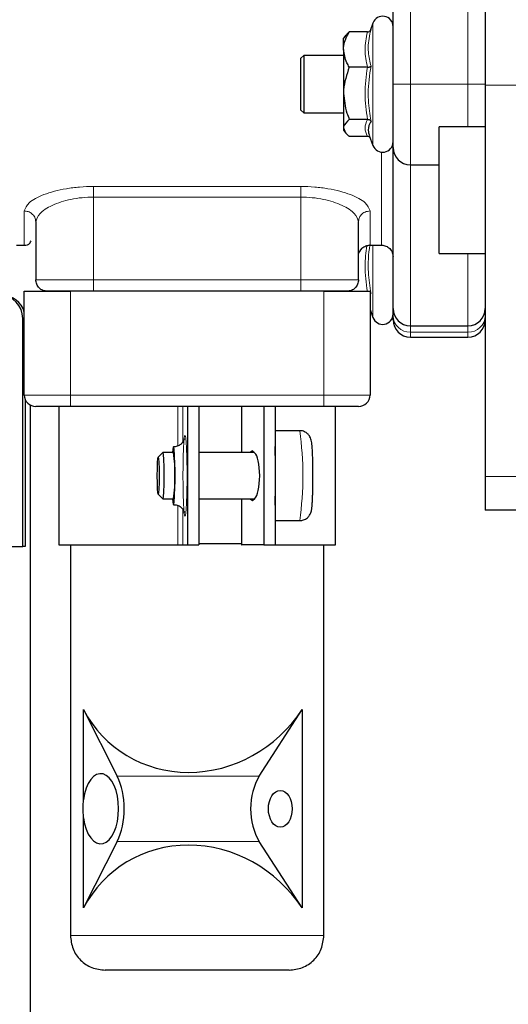
# Model space of a CAD drawing. Units: millimetres. Extents: x 717 to 2778, y 1219 to 2749.
# Drawn here: x 1061 to 1103, y 1365 to 1450 of the extents above; entities that cross this region are included whole.
import ezdxf

# ---------------------------------------------------------------- set-up
doc = ezdxf.new("R2010")
doc.units = ezdxf.units.MM

msp = doc.modelspace()

# ---------------------------------------------------------------- linework, layer by layer
at = {"color": 7, "linetype": 'Continuous', "lineweight": 25}
for p, q in [((1093.342, 1444.611), (1093.342, 1454.864)), ((1101.342, 1454.936), (1101.342, 1444.519)), ((1091.592, 1449.917), (1091.35, 1449.252)), ((1089.241, 1448.857), (1089.042, 1448.611)), ((1091.118, 1449.139), (1089.542, 1449.139)), ((1089.042, 1447.613), (1089.042, 1448.611)), ((1085.592, 1447.111), (1085.342, 1446.861)), ((1089.042, 1447.111), (1085.592, 1447.111)), ((1085.592, 1447.111), (1085.592, 1444.611)), ((1089.042, 1447.613), (1089.042, 1443.822)), ((1085.342, 1444.611), (1085.342, 1446.861)), ((1091.118, 1446.086), (1089.542, 1446.086)), ((1085.342, 1442.361), (1085.342, 1444.611)), ((1085.592, 1444.611), (1085.592, 1442.111)), ((1093.342, 1439.111), (1093.342, 1444.611)), ((1089.042, 1443.822), (1089.042, 1440.821)), ((1101.342, 1444.519), (1101.342, 1410.571)), ((1085.342, 1442.361), (1085.592, 1442.111)), ((1085.592, 1442.111), (1089.042, 1442.111)), ((1091.118, 1441.558), (1089.542, 1441.558)), ((1089.042, 1440.821), (1089.042, 1440.611)), ((1089.042, 1440.611), (1089.241, 1440.365)), ((1101.342, 1440.919), (1097.342, 1440.919)), ((1097.342, 1429.919), (1097.342, 1440.919)), ((1091.118, 1440.083), (1089.542, 1440.083)), ((1091.279, 1440.165), (1091.592, 1439.305)), ((1093.342, 1425.144), (1093.342, 1439.111)), ((1094.842, 1437.611), (1097.342, 1437.611)), ((1062.339, 1432.653), (1062.339, 1427.644)), ((1090.339, 1427.644), (1090.339, 1432.653)), ((1060.67, 1430.644), (1061.339, 1430.644)), ((1091.339, 1430.644), (1092.342, 1430.644)), ((1097.342, 1429.919), (1101.342, 1429.919)), ((1061.339, 1417.644), (1061.339, 1426.644)), ((1061.339, 1426.644), (1065.339, 1426.644)), ((1087.339, 1426.644), (1065.339, 1426.644)), ((1087.339, 1426.644), (1091.339, 1426.644)), ((1091.339, 1426.644), (1091.339, 1417.644)), ((1091.339, 1425.059), (1091.592, 1424.365)), ((1093.342, 1424.503), (1093.342, 1425.144)), ((1061.205, 1404.494), (1061.205, 1424.294)), ((1093.342, 1424.171), (1093.342, 1424.503)), ((1094.842, 1423.644), (1099.842, 1423.644)), ((1094.842, 1422.671), (1099.842, 1422.671)), ((1061.413, 1417.266), (1061.413, 1404.494)), ((1061.883, 1334.994), (1061.883, 1416.754)), ((1065.339, 1416.644), (1062.339, 1416.644)), ((1064.339, 1416.644), (1064.339, 1404.644)), ((1087.339, 1416.644), (1065.339, 1416.644)), ((1075.489, 1416.644), (1075.489, 1404.644)), ((1076.487, 1416.644), (1076.487, 1404.644)), ((1080.183, 1416.644), (1080.183, 1412.644)), ((1082.127, 1416.644), (1082.127, 1404.644)), ((1083.096, 1416.644), (1083.096, 1404.644)), ((1090.339, 1416.644), (1087.339, 1416.644)), ((1088.339, 1404.644), (1088.339, 1416.644)), ((1085.243, 1414.544), (1083.096, 1414.544)), ((1073.353, 1412.642), (1072.955, 1412.242)), ((1074.287, 1412.644), (1073.358, 1412.644)), ((1081.328, 1412.644), (1076.487, 1412.644)), ((1101.342, 1410.571), (1101.342, 1407.644)), ((1072.955, 1409.046), (1073.353, 1408.647)), ((1073.358, 1408.644), (1074.287, 1408.644)), ((1076.487, 1408.644), (1081.328, 1408.644)), ((1080.183, 1408.644), (1080.183, 1404.644)), ((1105.342, 1407.644), (1101.342, 1407.644)), ((1083.096, 1406.744), (1085.243, 1406.744)), ((1060.22, 1404.494), (1061.205, 1404.494)), ((1061.413, 1404.494), (1061.205, 1404.494)), ((1064.339, 1404.644), (1074.673, 1404.644)), ((1065.339, 1404.644), (1065.339, 1370.745)), ((1074.673, 1404.644), (1075.103, 1404.644)), ((1075.103, 1404.644), (1075.489, 1404.644)), ((1075.489, 1404.644), (1076.487, 1404.644)), ((1076.487, 1404.758), (1080.183, 1404.758)), ((1080.183, 1404.745), (1076.487, 1404.745)), ((1080.183, 1404.732), (1076.487, 1404.732)), ((1080.183, 1404.644), (1080.23, 1404.644)), ((1082.127, 1404.644), (1080.23, 1404.644)), ((1082.127, 1404.644), (1083.096, 1404.644)), ((1083.096, 1404.644), (1088.339, 1404.644)), ((1087.339, 1370.745), (1087.339, 1404.644)), ((1066.473, 1382.519), (1066.473, 1390.352)), ((1066.473, 1390.352), (1069.41, 1384.573)), ((1066.488, 1390.352), (1066.473, 1390.352)), ((1081.733, 1384.573), (1085.453, 1390.352)), ((1085.439, 1390.352), (1085.453, 1390.352)), ((1085.453, 1390.352), (1085.453, 1373.138)), ((1066.488, 1382.519), (1066.473, 1382.519)), ((1066.473, 1373.138), (1066.473, 1380.97)), ((1066.473, 1380.97), (1066.488, 1380.97)), ((1069.41, 1378.916), (1066.473, 1373.138)), ((1085.453, 1373.138), (1081.733, 1378.916)), ((1066.488, 1373.138), (1066.473, 1373.138)), ((1085.453, 1373.138), (1085.439, 1373.138))]:
    msp.add_line(p, q, dxfattribs=at)
at = {"color": 7, "linetype": 'Continuous', "lineweight": 18}
for p, q in [((1094.842, 1454.377), (1094.842, 1444.611)), ((1099.842, 1444.611), (1099.842, 1454.377)), ((1091.592, 1448.593), (1091.592, 1449.917)), ((1091.592, 1439.305), (1091.592, 1448.593)), ((1093.342, 1444.611), (1094.842, 1444.611)), ((1094.842, 1444.611), (1099.842, 1444.611)), ((1094.842, 1444.611), (1094.842, 1437.611)), ((1099.842, 1444.611), (1101.342, 1444.611)), ((1099.842, 1440.919), (1099.842, 1444.611)), ((1105.342, 1444.519), (1101.342, 1444.519)), ((1094.842, 1437.611), (1094.842, 1423.644)), ((1067.339, 1435.737), (1085.339, 1435.737)), ((1085.339, 1434.813), (1067.339, 1434.813)), ((1067.339, 1427.644), (1067.339, 1434.813)), ((1085.339, 1434.813), (1085.339, 1427.644)), ((1091.592, 1424.365), (1091.592, 1430.644)), ((1099.842, 1423.644), (1099.842, 1429.919)), ((1085.339, 1427.644), (1067.339, 1427.644)), ((1065.339, 1426.644), (1065.339, 1417.644)), ((1087.339, 1417.644), (1087.339, 1426.644)), ((1061.205, 1424.294), (1061.339, 1424.294)), ((1094.842, 1423.644), (1094.842, 1423.093)), ((1099.842, 1423.093), (1099.842, 1423.644)), ((1094.842, 1423.093), (1099.842, 1423.093)), ((1094.842, 1423.093), (1094.842, 1422.671)), ((1099.842, 1422.671), (1099.842, 1423.093)), ((1061.339, 1417.644), (1065.339, 1417.644)), ((1065.339, 1417.644), (1087.339, 1417.644)), ((1065.339, 1416.644), (1065.339, 1417.644)), ((1087.339, 1417.644), (1091.339, 1417.644)), ((1087.339, 1416.644), (1087.339, 1417.644)), ((1061.867, 1416.762), (1061.867, 1334.994)), ((1074.673, 1413.236), (1074.673, 1416.644)), ((1075.103, 1413.575), (1075.103, 1416.644)), ((1080.23, 1412.644), (1080.23, 1416.644)), ((1105.342, 1410.571), (1101.342, 1410.571)), ((1080.23, 1404.644), (1080.23, 1408.644)), ((1074.673, 1404.644), (1074.673, 1408.046)), ((1075.103, 1404.644), (1075.103, 1407.708)), ((1069.41, 1384.573), (1081.733, 1384.573)), ((1081.733, 1378.916), (1069.41, 1378.916)), ((1065.387, 1370.745), (1087.314, 1370.745)), ((1087.314, 1370.745), (1087.291, 1370.745))]:
    msp.add_line(p, q, dxfattribs=at)
at = {"color": 7, "linetype": 'Continuous', "lineweight": 25, "flags": 128}
for points in [[(1074.414, 1410.644), (1074.404, 1411.601), (1074.377, 1412.412), (1074.336, 1412.954), (1074.287, 1413.144), (1074.239, 1412.954), (1074.211, 1412.644)], [(1073.04, 1410.644), (1073.034, 1410.032), (1073.016, 1409.513), (1072.99, 1409.166), (1072.959, 1409.044), (1072.928, 1409.166), (1072.902, 1409.513), (1072.884, 1410.032), (1072.878, 1410.644), (1072.884, 1411.256), (1072.902, 1411.775), (1072.928, 1412.122), (1072.959, 1412.244), (1072.99, 1412.122), (1073.016, 1411.775), (1073.034, 1411.256), (1073.04, 1410.644)], [(1073.353, 1412.642), (1073.358, 1412.644), (1073.397, 1412.494), (1073.43, 1412.063), (1073.452, 1411.415), (1073.46, 1410.651)], [(1081.347, 1412.612), (1081.14, 1412.794), (1080.935, 1412.644)], [(1073.46, 1410.651), (1073.452, 1409.885), (1073.43, 1409.234), (1073.397, 1408.799), (1073.359, 1408.644), (1073.353, 1408.647)], [(1074.211, 1408.644), (1074.239, 1408.334), (1074.287, 1408.144), (1074.336, 1408.334), (1074.377, 1408.876), (1074.404, 1409.687), (1074.414, 1410.644)], [(1080.935, 1408.644), (1081.14, 1408.494), (1081.347, 1408.676)]]:
    msp.add_lwpolyline(points, dxfattribs=at)
at = {"color": 7, "linetype": 'Continuous', "lineweight": 25}
for centre, radius, start, end in [((1092.44, 1449.609), 0.902, 0, 160), ((1092.44, 1439.613), 0.902, 200, 360), ((1094.842, 1439.111), 1.5, 180, 270), ((1059.22, 1424.309), 1.985, 359.56481, 89.55809), ((1059.435, 1424.321), 1.973, 15.19007, 89.73917), ((1094.842, 1425.144), 1.5, 180, 270), ((1099.842, 1425.144), 1.5, 270, 0), ((1092.44, 1424.673), 0.902, 200, 0), ((1094.842, 1424.171), 1.5, 180, 270), ((1099.842, 1424.171), 1.5, 270, 0), ((1062.339, 1417.644), 1, 180, 270), ((1090.339, 1417.644), 1, 270, 0), ((1025.164, 1410.826), 57.98, 359.82032, 2.33629), ((1061.079, 1410.644), 13.358, 351.38939, 8.61061), ((1025.164, 1410.462), 57.98, 357.66371, 0.17968)]:
    msp.add_arc(centre, radius, start, end, dxfattribs=at)
at = {"color": 7, "linetype": 'Continuous', "lineweight": 18}
for centre, radius, start, end in [((1094.798, 1424.549), 1.457, 181.83621, 271.72544), ((1099.886, 1424.549), 1.457, 268.27456, 358.16379), ((1057.417, 1410.644), 28.098, 352.02155, 7.97845)]:
    msp.add_arc(centre, radius, start, end, dxfattribs=at)
at = {"color": 7, "linetype": 'Continuous', "lineweight": 25}
for centre, major_axis, ratio, start_param, end_param in [((1081.256, 1410.644), (0, 2), 0.25416, 3.320833, 6.103945), ((1076.339, 1395.902), (8.037, 8.037), 0.934395, 2.851148, 4.93503), ((1067.972, 1381.745), (0, 3.05), 0.508272, 1.827575, 7.597203), ((1067.972, 1381.745), (0, 4), 0.508272, 3.926991, 5.497787), ((1083.554, 1381.745), (0, 4), 0.643775, 0.785398, 2.356194), ((1076.339, 1367.588), (-8.037, 8.037), 0.934395, 4.489748, 6.57363)]:
    msp.add_ellipse(centre, major_axis=major_axis, ratio=ratio, start_param=start_param, end_param=end_param, dxfattribs=at)
msp.add_ellipse((1083.554, 1381.745), major_axis=(0, 1.6), ratio=0.643775, dxfattribs=at)
for points, knots in [([(1089.042, 1447.613), (1089.044, 1447.673), (1089.056, 1448.145), (1089.258, 1448.664), (1089.514, 1449.093), (1089.542, 1449.139)], [0, 0, 0, 0, 0.115647, 0.904534, 1, 1, 1, 1]), ([(1089.271, 1448.833), (1089.289, 1448.876), (1089.332, 1448.982), (1089.464, 1449.081), (1089.542, 1449.139)], [0, 0, 0, 0, 0.406932, 1, 1, 1, 1]), ([(1091.118, 1449.139), (1091.151, 1449.143), (1091.217, 1449.15), (1091.308, 1449.202), (1091.382, 1449.278), (1091.417, 1449.343), (1091.43, 1449.377), (1091.431, 1449.378)], [0, 0, 0, 0, 0.236154, 0.471338, 0.732367, 0.991333, 1, 1, 1, 1]), ([(1089.542, 1446.086), (1089.466, 1446.215), (1089.178, 1446.703), (1089.1, 1447.227), (1089.042, 1447.613)], [0, 0, 0, 0, 0.2643068, 1, 1, 1, 1]), ([(1089.542, 1446.086), (1089.317, 1445.441), (1089.058, 1444.698), (1089.044, 1443.923), (1089.042, 1443.822)], [0, 0, 0, 0, 0.869664, 1, 1, 1, 1]), ([(1091.118, 1446.086), (1091.151, 1446.087), (1091.217, 1446.09), (1091.308, 1446.107), (1091.382, 1446.131), (1091.417, 1446.152), (1091.43, 1446.164), (1091.431, 1446.164)], [0, 0, 0, 0, 0.236154, 0.471338, 0.732367, 0.991333, 1, 1, 1, 1]), ([(1089.042, 1443.822), (1089.102, 1443.239), (1089.181, 1442.462), (1089.47, 1441.739), (1089.542, 1441.558)], [0, 0, 0, 0, 0.749761, 1, 1, 1, 1]), ([(1089.542, 1441.558), (1089.317, 1441.348), (1089.058, 1441.106), (1089.044, 1440.853), (1089.042, 1440.821)], [0, 0, 0, 0, 0.869664, 1, 1, 1, 1]), ([(1091.118, 1441.558), (1091.151, 1441.556), (1091.217, 1441.551), (1091.308, 1441.516), (1091.382, 1441.465), (1091.417, 1441.421), (1091.43, 1441.398), (1091.431, 1441.397)], [0, 0, 0, 0, 0.236154, 0.471338, 0.732367, 0.991333, 1, 1, 1, 1]), ([(1091.431, 1441.397), (1091.397, 1441.336), (1091.225, 1441.029), (1091.112, 1440.62), (1091.266, 1440.267), (1091.307, 1440.175)], [0, 0, 0, 0, 0.155219, 0.778765, 1, 1, 1, 1]), ([(1089.042, 1440.821), (1089.102, 1440.631), (1089.181, 1440.378), (1089.47, 1440.142), (1089.542, 1440.083)], [0, 0, 0, 0, 0.749761, 1, 1, 1, 1]), ([(1091.35, 1439.97), (1091.335, 1439.987), (1091.298, 1440.028), (1091.217, 1440.072), (1091.151, 1440.079), (1091.118, 1440.083)], [0, 0, 0, 0, 0.258636, 0.628556, 1, 1, 1, 1]), ([(1061.339, 1430.644), (1061.524, 1430.653), (1061.758, 1430.665), (1061.906, 1430.952), (1061.938, 1431.013)], [0, 0, 0, 0, 0.7877, 1, 1, 1, 1]), ([(1090.35, 1429.764), (1090.35, 1429.79), (1090.348, 1429.951), (1090.539, 1430.335), (1090.956, 1430.601), (1091.211, 1430.63), (1091.339, 1430.644)], [0, 0, 0, 0, 0.08491, 0.537624, 0.768249, 1, 1, 1, 1]), ([(1092.342, 1430.644), (1092.474, 1430.629), (1092.738, 1430.598), (1093.069, 1430.365), (1093.3, 1430.031), (1093.328, 1429.767), (1093.342, 1429.635)], [0, 0, 0, 0, 0.249962, 0.499939, 0.749968, 1, 1, 1, 1]), ([(1067.339, 1426.644), (1066.836, 1426.644), (1066.062, 1426.644), (1065.131, 1426.644), (1064.49, 1426.644), (1063.974, 1426.644), (1063.475, 1426.644), (1063.393, 1426.644), (1063.339, 1426.644)], [0, 0, 0, 0, 0.239457, 0.368361, 0.5, 0.631639, 0.760543, 1, 1, 1, 1]), ([(1089.339, 1426.644), (1089.286, 1426.644), (1089.204, 1426.644), (1088.705, 1426.644), (1088.189, 1426.644), (1087.548, 1426.644), (1086.616, 1426.644), (1085.842, 1426.644), (1085.339, 1426.644)], [0, 0, 0, 0, 0.239457, 0.368361, 0.5, 0.631639, 0.760543, 1, 1, 1, 1]), ([(1091.339, 1426.549), (1091.353, 1426.541), (1091.393, 1426.516), (1091.417, 1426.481), (1091.43, 1426.458), (1091.431, 1426.457)], [0, 0, 0, 0, 0.3325757, 0.9783852, 1, 1, 1, 1]), ([(1075.222, 1413.827), (1075.223, 1413.832), (1075.225, 1413.844), (1075.211, 1413.788), (1075.17, 1413.687), (1075.101, 1413.565), (1074.977, 1413.411), (1074.759, 1413.248), (1074.507, 1413.143), (1074.339, 1413.157), (1074.289, 1413.161)], [0, 0, 0, 0, 0.096967, 0.231793, 0.325685, 0.416588, 0.533392, 0.700223, 0.910522, 1, 1, 1, 1]), ([(1086.39, 1410.644), (1086.388, 1410.981), (1086.386, 1411.443), (1086.373, 1412.051), (1086.359, 1412.488), (1086.338, 1412.91), (1086.315, 1413.241), (1086.287, 1413.497), (1086.257, 1413.684), (1086.197, 1413.896), (1086.082, 1414.11), (1085.913, 1414.308), (1085.647, 1414.475), (1085.394, 1414.562), (1085.253, 1414.538), (1085.235, 1414.535)], [0, 0, 0, 0, 0.177129, 0.243383, 0.3486, 0.447947, 0.545041, 0.635496, 0.720467, 0.781346, 0.821297, 0.865099, 0.9237, 0.99023, 1, 1, 1, 1]), ([(1085.246, 1406.752), (1085.358, 1406.76), (1085.601, 1406.778), (1085.903, 1406.966), (1086.105, 1407.205), (1086.248, 1407.516), (1086.276, 1407.725), (1086.312, 1408.008), (1086.337, 1408.361), (1086.358, 1408.785), (1086.373, 1409.253), (1086.387, 1409.859), (1086.389, 1410.344), (1086.39, 1410.644)], [0, 0, 0, 0, 0.059662, 0.129215, 0.184559, 0.230748, 0.342423, 0.439782, 0.548664, 0.653717, 0.743489, 0.841471, 1, 1, 1, 1]), ([(1074.285, 1408.127), (1074.361, 1408.129), (1074.565, 1408.134), (1074.848, 1407.991), (1075.055, 1407.793), (1075.159, 1407.626), (1075.209, 1407.509), (1075.225, 1407.443), (1075.222, 1407.459), (1075.221, 1407.467)], [0, 0, 0, 0, 0.133756, 0.358564, 0.538208, 0.650704, 0.752261, 0.883437, 1, 1, 1, 1]), ([(1066.488, 1380.97), (1066.46, 1381.266), (1066.412, 1381.785), (1066.465, 1382.299), (1066.488, 1382.519)], [0, 0, 0, 0, 0.570787, 1, 1, 1, 1]), ([(1065.339, 1370.745), (1065.385, 1370.352), (1065.475, 1369.566), (1066.173, 1368.575), (1067.17, 1367.88), (1067.962, 1367.79), (1068.358, 1367.745)], [0, 0, 0, 0, 0.250527, 0.500805, 0.750654, 1, 1, 1, 1]), ([(1084.321, 1367.745), (1084.716, 1367.79), (1085.508, 1367.88), (1086.505, 1368.575), (1087.203, 1369.566), (1087.294, 1370.352), (1087.339, 1370.745)], [0, 0, 0, 0, 0.249347, 0.499198, 0.749476, 1, 1, 1, 1]), ([(1084.321, 1367.745), (1084.146, 1367.745), (1083.877, 1367.745), (1082.756, 1367.745), (1081.639, 1367.745), (1080.29, 1367.745), (1078.366, 1367.745), (1075.784, 1367.745), (1073.269, 1367.745), (1071.476, 1367.745), (1070.268, 1367.745), (1069.324, 1367.745), (1068.455, 1367.745), (1068.396, 1367.745), (1068.358, 1367.745)], [0, 0, 0, 0, 0.119728, 0.18418, 0.25, 0.31582, 0.380272, 0.5, 0.619728, 0.68418, 0.75, 0.81582, 0.880272, 1, 1, 1, 1])]:
    msp.add_open_spline(points, degree=3, knots=knots, dxfattribs=at)
at = {"color": 7, "linetype": 'Continuous', "lineweight": 18}
for points, knots in [([(1091.118, 1446.086), (1091.013, 1446.587), (1090.801, 1447.604), (1091.011, 1448.622), (1091.118, 1449.139)], [0, 0, 0, 0, 0.492184, 1, 1, 1, 1]), ([(1091.431, 1449.378), (1091.396, 1449.247), (1091.224, 1448.587), (1091.115, 1447.495), (1091.335, 1446.569), (1091.431, 1446.164)], [0, 0, 0, 0, 0.122762, 0.61592, 1, 1, 1, 1]), ([(1091.118, 1441.558), (1091.013, 1442.301), (1090.801, 1443.81), (1091.011, 1445.32), (1091.118, 1446.086)], [0, 0, 0, 0, 0.492184, 1, 1, 1, 1]), ([(1091.431, 1446.164), (1091.396, 1445.971), (1091.224, 1445.004), (1091.115, 1443.395), (1091.335, 1442.005), (1091.431, 1441.397)], [0, 0, 0, 0, 0.122762, 0.61592, 1, 1, 1, 1]), ([(1091.118, 1440.083), (1091.013, 1440.325), (1090.801, 1440.817), (1091.011, 1441.308), (1091.118, 1441.558)], [0, 0, 0, 0, 0.492184, 1, 1, 1, 1]), ([(1092.342, 1430.657), (1092.342, 1430.653), (1092.342, 1430.496), (1092.342, 1431.067), (1092.342, 1432.416), (1092.342, 1434.89), (1092.342, 1437.024), (1092.342, 1438.571), (1092.342, 1438.733)], [0, 0, 0, 0, 0.006799, 0.248036, 0.489274, 0.730511, 0.971748, 1, 1, 1, 1]), ([(1061.339, 1433.609), (1061.427, 1433.852), (1061.602, 1434.338), (1062.941, 1435.061), (1064.59, 1435.507), (1066.126, 1435.707), (1066.935, 1435.727), (1067.339, 1435.737)], [0, 0, 0, 0, 0.24821, 0.497269, 0.747492, 0.873668, 1, 1, 1, 1]), ([(1085.339, 1435.737), (1085.744, 1435.727), (1086.552, 1435.707), (1088.089, 1435.507), (1089.737, 1435.061), (1091.077, 1434.338), (1091.252, 1433.852), (1091.339, 1433.609)], [0, 0, 0, 0, 0.126332, 0.252501, 0.502731, 0.75179, 1, 1, 1, 1]), ([(1062.339, 1432.653), (1062.411, 1432.899), (1062.555, 1433.391), (1063.497, 1434.008), (1064.5, 1434.401), (1065.382, 1434.632), (1066.331, 1434.783), (1067.007, 1434.803), (1067.339, 1434.813)], [0, 0, 0, 0, 0.251415, 0.502323, 0.633608, 0.752247, 0.878235, 1, 1, 1, 1]), ([(1085.339, 1434.813), (1085.671, 1434.803), (1086.347, 1434.783), (1087.297, 1434.632), (1088.179, 1434.401), (1089.182, 1434.008), (1090.123, 1433.392), (1090.267, 1432.899), (1090.339, 1432.653)], [0, 0, 0, 0, 0.121772, 0.247748, 0.366467, 0.497679, 0.748583, 1, 1, 1, 1]), ([(1061.339, 1430.644), (1061.339, 1430.644), (1061.339, 1430.534), (1061.339, 1430.925), (1061.339, 1431.818), (1061.339, 1433.012), (1061.339, 1433.609)], [0, 0, 0, 0, 0.000218, 0.333479, 0.666739, 1, 1, 1, 1]), ([(1062.339, 1432.653), (1062.32, 1432.793), (1062.283, 1433.074), (1062.015, 1433.388), (1061.685, 1433.575), (1061.455, 1433.598), (1061.339, 1433.609)], [0, 0, 0, 0, 0.279657, 0.559203, 0.779673, 1, 1, 1, 1]), ([(1091.339, 1433.609), (1091.192, 1433.591), (1090.899, 1433.555), (1090.57, 1433.299), (1090.374, 1432.984), (1090.351, 1432.763), (1090.339, 1432.653)], [0, 0, 0, 0, 0.279657, 0.559203, 0.779673, 1, 1, 1, 1]), ([(1091.339, 1433.609), (1091.339, 1433.012), (1091.339, 1431.818), (1091.339, 1430.925), (1091.339, 1430.534), (1091.339, 1430.644), (1091.339, 1430.644)], [0, 0, 0, 0, 0.333261, 0.666521, 0.999782, 1, 1, 1, 1]), ([(1091.118, 1426.618), (1091.009, 1427.361), (1090.814, 1428.686), (1090.99, 1430.011), (1091.067, 1430.593)], [0, 0, 0, 0, 0.560654, 1, 1, 1, 1]), ([(1091.339, 1430.689), (1091.337, 1430.674), (1091.201, 1429.884), (1091.118, 1428.454), (1091.336, 1427.065), (1091.431, 1426.457)], [0, 0, 0, 0, 0.010662, 0.566839, 1, 1, 1, 1]), ([(1075.108, 1410.644), (1075.111, 1410.204), (1075.115, 1409.525), (1075.137, 1408.709), (1075.16, 1408.153), (1075.188, 1407.697), (1075.229, 1407.275), (1075.286, 1407.059), (1075.343, 1407.275), (1075.384, 1407.697), (1075.412, 1408.152), (1075.435, 1408.708), (1075.457, 1409.524), (1075.468, 1410.644), (1075.457, 1411.764), (1075.435, 1412.58), (1075.412, 1413.136), (1075.384, 1413.591), (1075.343, 1414.013), (1075.286, 1414.229), (1075.229, 1414.013), (1075.188, 1413.591), (1075.16, 1413.136), (1075.137, 1412.58), (1075.115, 1411.764), (1075.111, 1411.084), (1075.108, 1410.644)], [0, 0, 0, 0, 0.059861, 0.092418, 0.125, 0.157557, 0.190139, 0.25, 0.309861, 0.342418, 0.375, 0.407557, 0.440139, 0.5, 0.559861, 0.592418, 0.625, 0.657557, 0.690139, 0.75, 0.809861, 0.842418, 0.875, 0.907557, 0.940139, 1, 1, 1, 1])]:
    msp.add_open_spline(points, degree=3, knots=knots, dxfattribs=at)
for points in [[(1067.339, 1434.813), (1067.339, 1434.911), (1067.339, 1435.108), (1067.339, 1435.376), (1067.339, 1435.601), (1067.339, 1435.691), (1067.339, 1435.737)], [(1085.339, 1435.737), (1085.339, 1435.691), (1085.339, 1435.601), (1085.339, 1435.376), (1085.339, 1435.108), (1085.339, 1434.911), (1085.339, 1434.813)], [(1062.339, 1427.644), (1062.414, 1427.644), (1062.565, 1427.644), (1063.721, 1427.644), (1065.374, 1427.644), (1066.684, 1427.644), (1067.339, 1427.644)], [(1067.339, 1427.644), (1067.339, 1427.513), (1067.339, 1427.251), (1067.339, 1426.92), (1067.339, 1426.689), (1067.339, 1426.659), (1067.339, 1426.644)], [(1085.339, 1426.644), (1085.339, 1426.659), (1085.339, 1426.689), (1085.339, 1426.92), (1085.339, 1427.251), (1085.339, 1427.513), (1085.339, 1427.644)], [(1085.339, 1427.644), (1085.994, 1427.644), (1087.305, 1427.644), (1088.958, 1427.644), (1090.114, 1427.644), (1090.264, 1427.644), (1090.339, 1427.644)]]:
    msp.add_open_spline(points, degree=3, dxfattribs=at)
at = {"color": 7, "linetype": 'Continuous', "lineweight": 25}
for points in [[(1063.339, 1426.644), (1063.208, 1426.659), (1062.946, 1426.689), (1062.616, 1426.92), (1062.384, 1427.251), (1062.354, 1427.513), (1062.339, 1427.644)], [(1090.339, 1427.644), (1090.324, 1427.513), (1090.294, 1427.251), (1090.063, 1426.92), (1089.732, 1426.689), (1089.47, 1426.659), (1089.339, 1426.644)]]:
    msp.add_open_spline(points, degree=3, dxfattribs=at)

doc.saveas('drawing.dxf')
